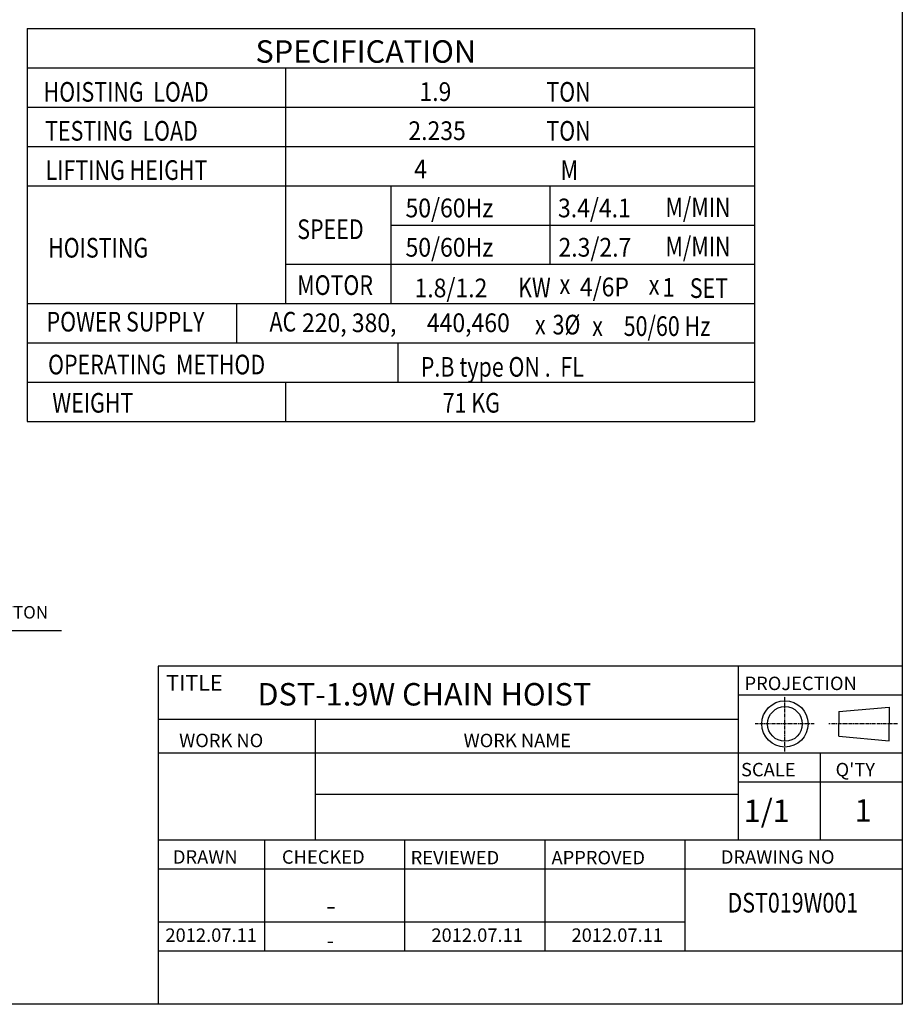
# Model space of a CAD drawing. Extents: x -8806 to -5362, y -2571 to -136.
# Drawn here: x -6776 to -5362, y -2571 to -993 of the extents above; entities that cross this region are included whole.
import ezdxf
from ezdxf.enums import TextEntityAlignment as Align

# ---------------------------------------------------------------- set-up
doc = ezdxf.new("R2010")
doc.units = 0
doc.header["$LTSCALE"] = 15
doc.header["$MEASUREMENT"] = 0
doc.linetypes.add('CENTER', pattern=[2, 1.25, -0.25, 0.25, -0.25])
doc.layers.get('0').update_dxf_attribs({"linetype": 'CONTINUOUS'})
for name, color, linetype in [('1', 1, 'CENTER'), ('2', 2, 'CONTINUOUS'), ('4', 4, 'CONTINUOUS')]:
    doc.layers.add(name, color=color, linetype=linetype)
doc.styles.add('H', font='txt')
doc.styles.add('ROMANS', font='ROMANS.shx', dxfattribs={"width": 0.8, "height": 20, "bigfont": 'WHGTXT.shx'})

msp = doc.modelspace()

# ---------------------------------------------------------------- linework, layer by layer
for p, q in [((-6554.2, -2029.1), (-6554.2, -2571)), ((-5362, -2029.1), (-6554.2, -2029.1))]:
    msp.add_line(p, q)
msp.add_lwpolyline([(-8806, -2571), (-8806, -135.6), (-5362, -135.6), (-5362, -2571), (-8806, -2571)], close=True)
at = {"layer": '1', "ltscale": 0.3}
for p, q in [((-5550, -2165.5), (-5550, -2077.6)), ((-5503.2, -2121.6), (-5597.6, -2121.6)), ((-5369.9, -2121.6), (-5479.8, -2121.6))]:
    msp.add_line(p, q, dxfattribs=at)
at = {"layer": '4'}
for p, q in [((-6764, -1006.8), (-5598.8, -1006.8)), ((-6764, -1006.8), (-6764, -1447.8)), ((-5598.8, -1006.8), (-5598.8, -1384.8)), ((-6764, -1069.8), (-5598.8, -1069.8)), ((-6350.3, -1069.8), (-6350.3, -1447.8)), ((-6764, -1132.8), (-5598.8, -1132.8)), ((-6764, -1195.8), (-5598.8, -1195.8)), ((-6764, -1258.8), (-5598.8, -1258.8)), ((-6181.4, -1258.8), (-6181.4, -1447.8)), ((-5926.6, -1258.8), (-5926.6, -1384.8)), ((-6181.4, -1321.8), (-5598.8, -1321.8)), ((-6350.3, -1384.8), (-5598.8, -1384.8)), ((-5598.8, -1384.8), (-5598.8, -1636.8)), ((-6764, -1447.8), (-6764, -1636.8)), ((-6764, -1447.8), (-5598.8, -1447.8)), ((-6764, -1447.8), (-5598.8, -1447.8)), ((-6428.8, -1447.8), (-6428.8, -1510.8)), ((-6764, -1510.8), (-5598.8, -1510.8)), ((-6170.3, -1510.8), (-6170.3, -1573.8)), ((-6764, -1573.8), (-5598.8, -1573.8)), ((-6350.3, -1573.8), (-6350.3, -1636.8)), ((-6764, -1636.8), (-5598.8, -1636.8)), ((-6948.2, -1972), (-6709, -1972)), ((-5362, -2075.5), (-5625.2, -2075.5)), ((-5625.2, -2114.2), (-6554.2, -2114.2)), ((-6302.6, -2114.2), (-6302.6, -2307.8)), ((-5362, -2168.4), (-6554.2, -2168.4)), ((-5625.2, -2234.5), (-6302.6, -2234.5)), ((-5362, -2307.8), (-6554.2, -2307.8)), ((-5362, -2354.2), (-6554.2, -2354.2)), ((-5710.4, -2439.4), (-6554.2, -2439.4)), ((-5362, -2485.8), (-6554.2, -2485.8))]:
    msp.add_line(p, q, dxfattribs=at)
at = {"layer": '4', "color": 4}
for p, q in [((-5625.2, -2029.1), (-5625.2, -2307.8)), ((-5463.5, -2101.7), (-5383, -2094.6)), ((-5383, -2094.6), (-5383, -2121.6)), ((-5463.5, -2101.7), (-5463.5, -2121.6)), ((-5463.5, -2141.4), (-5463.5, -2121.6)), ((-5383, -2148.5), (-5383, -2121.6)), ((-5463.5, -2141.4), (-5383, -2148.5)), ((-5493.6, -2168.4), (-5493.6, -2307.8)), ((-5362, -2214.9), (-5625.2, -2214.9)), ((-6383.9, -2307.8), (-6383.9, -2485.8)), ((-6159.4, -2307.8), (-6159.4, -2485.8)), ((-5934.9, -2307.8), (-5934.9, -2485.8)), ((-5710.4, -2307.8), (-5710.4, -2485.8))]:
    msp.add_line(p, q, dxfattribs=at)
for radius in [37.1, 27.8]:
    msp.add_circle((-5550, -2121.6), radius, dxfattribs=at)

# ---------------------------------------------------------------- texts
at = {"color": 7, "style": 'ROMANS'}
for s, p in [('SPECIFICATION', (-6398.4, -1061.7)), ('DST-1.9W CHAIN HOIST', (-6395.3, -2092)), ('1/1', (-5616.1, -2278.9)), ('1', (-5438.5, -2278.3))]:
    msp.add_text(s, height=36, dxfattribs=at).set_placement(p)
at = {"color": 7, "style": 'H'}
for height, p in [(32.6, (-6277.5, -2416.7)), (25.3, (-6278.4, -2471.9))]:
    msp.add_text('-', height=height, dxfattribs=at).set_placement(p, align=Align.MIDDLE)
at = {"layer": '2', "color": 2, "style": 'ROMANS'}
for s, height, width, p in [('HOISTING  LOAD', 31.5, 0.8, (-6737.9, -1124.1)), ('1.9', 30, 0.9, (-6135.7, -1123)), ('TON', 31.5, 0.8, (-5932.3, -1124.1)), ('TESTING  LOAD', 31.5, 0.8, (-6735.5, -1186.6)), ('2.235', 30, 0.9, (-6153.4, -1185.6)), ('TON', 31.5, 0.8, (-5932.3, -1186.6)), ('LIFTING HEIGHT', 31.5, 0.8, (-6734.7, -1249.5)), ('4', 30, 0.9, (-6144.2, -1247.2)), ('M', 31.5, 0.8, (-5909.5, -1249.5)), ('50/60Hz', 30, 0.9, (-6158, -1309.5)), ('3.4/4.1', 30, 0.9, (-5913.7, -1309.5)), ('M/MIN', 31.5, 0.8, (-5741.5, -1309.2)), ('SPEED', 31.5, 0.8, (-6331.5, -1344.3)), ('50/60Hz', 30, 0.9, (-6158, -1372.5)), ('2.3/2.7', 30, 0.9, (-5912.9, -1372.5)), ('M/MIN', 31.5, 0.8, (-5741.5, -1372.2)), ('HOISTING ', 31.5, 0.8, (-6730.7, -1374)), ('MOTOR', 31.5, 0.8, (-6331.5, -1433.9)), ('4/6P', 30, 0.9, (-5878.6, -1436.1)), ('1.8/1.2', 30, 0.9, (-6143.6, -1437.7)), ('KW', 31.5, 0.8, (-5977.7, -1437.9)), ('x', 31.5, 0.8, (-5911.2, -1432.3)), ('x', 31.5, 0.8, (-5768.2, -1433.3)), ('1', 30, 0.9, (-5746.8, -1436.8)), ('SET', 31.5, 0.8, (-5702.5, -1438.7)), ('POWER SUPPLY', 31.5, 0.8, (-6733.1, -1492.5)), ('AC', 31.5, 0.8, (-6375.9, -1492.5)), ('220, 380,', 30, 0.9, (-6323.9, -1493.5)), ('440,460', 30, 0.9, (-6123.8, -1493.5)), ('3%%C', 31.5, 0.8, (-5922.4, -1497.2)), ('50/60 Hz', 31.5, 0.8, (-5808.4, -1499.6)), ('x', 31.5, 0.8, (-5950.5, -1497.2)), ('x', 31.5, 0.8, (-5858.9, -1499.6)), ('OPERATING  METHOD', 31.5, 0.8, (-6730.7, -1561.2)), ('P.B type ON .  FL', 31.5, 0.8, (-6133.5, -1564.9)), ('WEIGHT', 31.5, 0.8, (-6724, -1622.5)), ('71 KG', 31.5, 0.8, (-6098.5, -1622.5))]:
    msp.add_text(s, height=height, dxfattribs=dict(at, width=width)).set_placement(p)
at = {"layer": '2', "color": 2, "style": 'H'}
for s, p in [('PROJECTION', (-5614.8, -2067.3)), ('WORK NO', (-6520.7, -2158.8)), ('WORK NAME', (-6064.9, -2158.8)), ('SCALE', (-5620.4, -2205.5)), ("Q'TY", (-5468.9, -2205.5)), ('DRAWN', (-6530.7, -2345.6)), ('CHECKED', (-6356, -2345.6)), ('REVIEWED', (-6149.8, -2346.6)), ('APPROVED', (-5924.1, -2346.6)), ('DRAWING NO', (-5652.7, -2345.6))]:
    msp.add_text(s, height=21.52, dxfattribs=at).set_placement(p)
at = {"layer": '2', "color": 2, "style": 'ROMANS', "width": 0.8}
msp.add_text('DST019W001', height=31.5, dxfattribs=at).set_placement((-5537.4, -2412.2), align=Align.MIDDLE)
at = {"layer": '2', "color": 2, "style": 'H'}
for p in [(-6469.4, -2462.9), (-6043.2, -2462.9), (-5818.7, -2462.9)]:
    msp.add_text('2012.07.11', height=21.52, dxfattribs=at).set_placement(p, align=Align.MIDDLE)
at = {"layer": '4', "color": 4}
msp.add_text('TITLE', height=25.32, dxfattribs=at).set_placement((-6541.6, -2068.3))
at = {"layer": '4', "color": 2, "insert": (-6825.4, -1959.3), "char_height": 20, "attachment_point": 5, "style": 'ROMANS'}
msp.add_mtext('\\A1;PUSH BUTTON S/W', dxfattribs=at)

doc.saveas('drawing.dxf')
